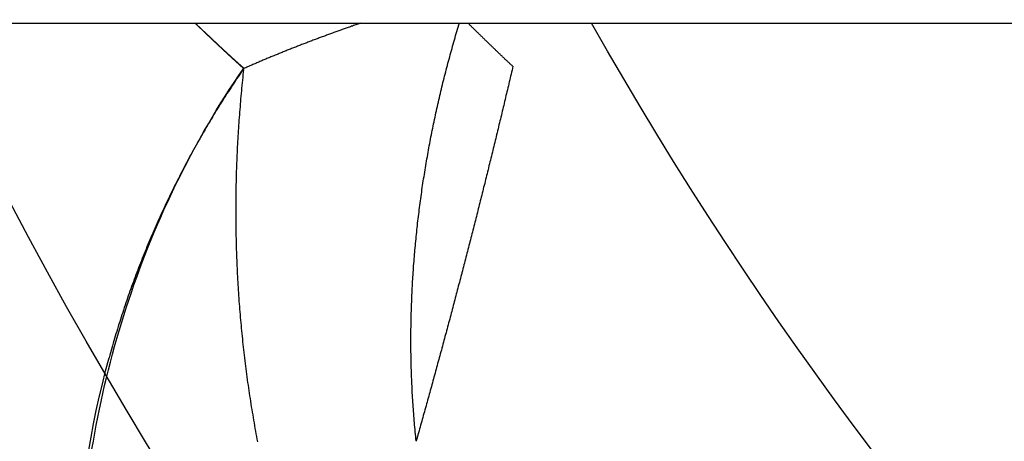
# Model space of a CAD drawing. Extents: x 361 to 1471, y 61 to 1604.
# Drawn here: x 569 to 571, y 290 to 291 of the extents above; entities that cross this region are included whole.
import ezdxf

# ---------------------------------------------------------------- set-up
doc = ezdxf.new("R2010")
doc.units = 0
doc.header["$LTSCALE"] = 4
doc.linetypes.add('HIDDEN', pattern=[9.525, 6.35, -3.175])
for name, color, linetype in [('AM_0', 7, 'CONTINUOUS'), ('AM_5', 3, 'CONTINUOUS'), ('OBRYS', 7, 'CONTINUOUS'), ('SKRYTÁ__ISO_', 2, 'HIDDEN'), ('VIDITELNÁ__ISO_', 7, 'CONTINUOUS')]:
    doc.layers.add(name, color=color, linetype=linetype)
doc.styles.get("Standard").update_dxf_attribs({"font": 'simplex.shx', "width": 0.75})
doc.dimstyles.get("Standard").update_dxf_attribs({"dimtxt": 0.18, "dimasz": 0.18, "dimexe": 0.18, "dimexo": 0.0625, "dimgap": 0.09, "dimtad": 0, "dimtih": 1, "dimtoh": 1, "dimzin": 0, "dimcen": 0.09, "dimazin": 3, "dimtfac": 1, "dimtofl": 0, "dimtmove": 0, "dimatfit": 3})

# ---------------------------------------------------------------- blocks, each defined once
blk = doc.blocks.new('ASDD')
at = {"layer": 'OBRYS'}
for radius, start, end in [(7.8, 22.22255, 157.77745), (7.65, 22.68229, 157.31771), (6.9375, 25.16492, 154.83508), (6, 29.45019, 150.54981)]:
    blk.add_arc((659.902, 759.8146, -1099.0447), radius, start, end, dxfattribs=at)
at = {"layer": 'SKRYTÁ__ISO_'}
for points in [[(653.8921, 763.4341, -1099.0447), (653.8943, 763.4216, -1099.0447), (653.8965, 763.4091, -1099.0447), (653.8988, 763.3966, -1099.0447), (653.9013, 763.3841, -1099.0447), (653.9038, 763.3717, -1099.0447), (653.9064, 763.3592, -1099.0447), (653.9092, 763.3468, -1099.0447), (653.912, 763.3344, -1099.0447), (653.915, 763.322, -1099.0447), (653.918, 763.3097, -1099.0447), (653.9212, 763.2974, -1099.0447), (653.9244, 763.2851, -1099.0447), (653.9278, 763.2729, -1099.0447), (653.9312, 763.2606, -1099.0447), (653.9348, 763.2484, -1099.0447), (653.9384, 763.2363, -1099.0447), (653.9422, 763.2241, -1099.0447), (653.946, 763.212, -1099.0447), (653.95, 763.2, -1099.0447), (653.9541, 763.1879, -1099.0447), (653.9582, 763.1759, -1099.0447), (653.9625, 763.164, -1099.0447), (653.9668, 763.1521, -1099.0447), (653.9713, 763.1402, -1099.0447), (653.9759, 763.1283, -1099.0447), (653.9805, 763.1165, -1099.0447), (653.9853, 763.1048, -1099.0447), (653.9901, 763.093, -1099.0447), (653.9951, 763.0814, -1099.0447), (654.0002, 763.0697, -1099.0447), (654.0053, 763.0581, -1099.0447), (654.0106, 763.0466, -1099.0447), (654.016, 763.0351, -1099.0447), (654.0214, 763.0236, -1099.0447), (654.027, 763.0122, -1099.0447), (654.0327, 763.0009, -1099.0447), (654.0384, 762.9895, -1099.0447), (654.0443, 762.9783, -1099.0447), (654.0502, 762.9671, -1099.0447), (654.0563, 762.9559, -1099.0447), (654.0625, 762.9448, -1099.0447), (654.0687, 762.9338, -1099.0447), (654.0751, 762.9228, -1099.0447), (654.0816, 762.9118, -1099.0447), (654.0881, 762.901, -1099.0447), (654.0948, 762.8901, -1099.0447), (654.1015, 762.8794, -1099.0447), (654.1084, 762.8687, -1099.0447), (654.1154, 762.858, -1099.0447), (654.1224, 762.8474, -1099.0447), (654.1296, 762.8369, -1099.0447)], [(654.1304, 762.8375, -1099.0447), (654.13, 762.8417, -1099.0447), (654.1295, 762.8459, -1099.0447), (654.1291, 762.85, -1099.0447), (654.1286, 762.8542, -1099.0447), (654.1282, 762.8584, -1099.0447), (654.1278, 762.8626, -1099.0447), (654.1274, 762.8668, -1099.0447), (654.127, 762.871, -1099.0447), (654.1266, 762.8752, -1099.0447), (654.1262, 762.8794, -1099.0447), (654.1258, 762.8835, -1099.0447), (654.1255, 762.8877, -1099.0447), (654.1251, 762.8919, -1099.0447), (654.1248, 762.8961, -1099.0447), (654.1244, 762.9003, -1099.0447), (654.1241, 762.9045, -1099.0447), (654.1238, 762.9087, -1099.0447), (654.1235, 762.913, -1099.0447), (654.1232, 762.9172, -1099.0447), (654.1229, 762.9214, -1099.0447), (654.1226, 762.9256, -1099.0447), (654.1223, 762.9298, -1099.0447), (654.122, 762.934, -1099.0447), (654.1218, 762.9382, -1099.0447), (654.1215, 762.9424, -1099.0447), (654.1213, 762.9467, -1099.0447), (654.121, 762.9509, -1099.0447), (654.1208, 762.9551, -1099.0447), (654.1206, 762.9593, -1099.0447), (654.1204, 762.9635, -1099.0447), (654.1202, 762.9678, -1099.0447), (654.12, 762.972, -1099.0447), (654.1198, 762.9762, -1099.0447), (654.1196, 762.9805, -1099.0447), (654.1195, 762.9847, -1099.0447), (654.1193, 762.9889, -1099.0447), (654.1192, 762.9931, -1099.0447), (654.119, 762.9974, -1099.0447), (654.1189, 763.0016, -1099.0447), (654.1188, 763.0058, -1099.0447), (654.1187, 763.0101, -1099.0447), (654.1186, 763.0143, -1099.0447), (654.1185, 763.0186, -1099.0447), (654.1184, 763.0228, -1099.0447), (654.1183, 763.027, -1099.0447), (654.1183, 763.0313, -1099.0447), (654.1182, 763.0355, -1099.0447), (654.1182, 763.0398, -1099.0447), (654.1181, 763.044, -1099.0447), (654.1181, 763.0483, -1099.0447), (654.1181, 763.0525, -1099.0447), (654.1181, 763.0568, -1099.0447), (654.1181, 763.061, -1099.0447), (654.1181, 763.0653, -1099.0447), (654.1181, 763.0695, -1099.0447), (654.1181, 763.0738, -1099.0447), (654.1182, 763.078, -1099.0447), (654.1182, 763.0823, -1099.0447), (654.1183, 763.0865, -1099.0447), (654.1183, 763.0908, -1099.0447), (654.1184, 763.095, -1099.0447), (654.1185, 763.0993, -1099.0447), (654.1186, 763.1035, -1099.0447), (654.1187, 763.1078, -1099.0447), (654.1188, 763.112, -1099.0447), (654.1189, 763.1163, -1099.0447), (654.119, 763.1205, -1099.0447), (654.1192, 763.1248, -1099.0447), (654.1193, 763.1291, -1099.0447), (654.1195, 763.1333, -1099.0447), (654.1196, 763.1376, -1099.0447), (654.1198, 763.1418, -1099.0447), (654.12, 763.1461, -1099.0447), (654.1202, 763.1504, -1099.0447), (654.1204, 763.1546, -1099.0447), (654.1206, 763.1589, -1099.0447), (654.1208, 763.1631, -1099.0447), (654.1211, 763.1674, -1099.0447), (654.1213, 763.1717, -1099.0447), (654.1215, 763.1759, -1099.0447), (654.1218, 763.1802, -1099.0447), (654.1221, 763.1845, -1099.0447), (654.1223, 763.1887, -1099.0447), (654.1226, 763.193, -1099.0447), (654.1229, 763.1972, -1099.0447), (654.1232, 763.2015, -1099.0447), (654.1235, 763.2058, -1099.0447), (654.1239, 763.21, -1099.0447), (654.1242, 763.2143, -1099.0447), (654.1245, 763.2186, -1099.0447), (654.1249, 763.2228, -1099.0447), (654.1253, 763.2271, -1099.0447), (654.1256, 763.2314, -1099.0447), (654.126, 763.2356, -1099.0447), (654.1264, 763.2399, -1099.0447), (654.1268, 763.2441, -1099.0447), (654.1272, 763.2484, -1099.0447), (654.1276, 763.2527, -1099.0447), (654.1281, 763.2569, -1099.0447), (654.1285, 763.2612, -1099.0447), (654.1289, 763.2655, -1099.0447), (654.1294, 763.2697, -1099.0447), (654.1299, 763.274, -1099.0447), (654.1303, 763.2782, -1099.0447), (654.1308, 763.2825, -1099.0447), (654.1313, 763.2868, -1099.0447), (654.1318, 763.291, -1099.0447), (654.1323, 763.2953, -1099.0447), (654.1329, 763.2995, -1099.0447), (654.1334, 763.3038, -1099.0447), (654.1339, 763.3081, -1099.0447), (654.1345, 763.3123, -1099.0447), (654.1351, 763.3166, -1099.0447), (654.1356, 763.3208, -1099.0447), (654.1362, 763.3251, -1099.0447), (654.1368, 763.3293, -1099.0447), (654.1374, 763.3336, -1099.0447), (654.138, 763.3378, -1099.0447), (654.1386, 763.3421, -1099.0447), (654.1393, 763.3464, -1099.0447), (654.1399, 763.3506, -1099.0447), (654.1406, 763.3549, -1099.0447), (654.1412, 763.3591, -1099.0447), (654.1419, 763.3634, -1099.0447), (654.1426, 763.3677, -1099.0447), (654.1432, 763.3719, -1099.0447), (654.1439, 763.3762, -1099.0447), (654.1447, 763.3804, -1099.0447), (654.1454, 763.3846, -1099.0447), (654.1461, 763.3889, -1099.0447), (654.1468, 763.3931, -1099.0447), (654.1476, 763.3974, -1099.0447), (654.1483, 763.4016, -1099.0447), (654.1491, 763.4059, -1099.0447), (654.1499, 763.4101, -1099.0447), (654.1507, 763.4143, -1099.0447), (654.1515, 763.4186, -1099.0447), (654.1523, 763.4228, -1099.0447)], [(654.4015, 763.4219, -1099.0447), (654.4015, 763.4219, -1099.0447), (654.4015, 763.4219, -1099.0447), (654.4015, 763.4219, -1099.0447), (654.4015, 763.4219, -1099.0447), (654.4015, 763.4219, -1099.0447), (654.4015, 763.4219, -1099.0447), (654.4015, 763.4219, -1099.0447), (654.4015, 763.4219, -1099.0447), (654.4015, 763.4219, -1099.0447), (654.4015, 763.4219, -1099.0447), (654.4015, 763.4219, -1099.0447), (654.4015, 763.4219, -1099.0447), (654.4015, 763.4219, -1099.0447), (654.4015, 763.4219, -1099.0447), (654.4015, 763.4219, -1099.0447), (654.4015, 763.4219, -1099.0447), (654.4015, 763.4219, -1099.0447), (654.4015, 763.4219, -1099.0447), (654.4015, 763.4219, -1099.0447), (654.4015, 763.4219, -1099.0447), (654.4015, 763.4219, -1099.0447), (654.4015, 763.4219, -1099.0447), (654.4015, 763.4219, -1099.0447), (654.4015, 763.4219, -1099.0447), (654.4015, 763.4219, -1099.0447), (654.4015, 763.4219, -1099.0447), (654.4015, 763.4219, -1099.0447), (654.4015, 763.4219, -1099.0447), (654.4015, 763.4219, -1099.0447), (654.4015, 763.4219, -1099.0447), (654.4015, 763.4219, -1099.0447), (654.4015, 763.4219, -1099.0447), (654.4015, 763.4219, -1099.0447), (654.4015, 763.4219, -1099.0447), (654.4015, 763.4219, -1099.0447), (654.4015, 763.4219, -1099.0447), (654.4015, 763.4219, -1099.0447), (654.4015, 763.4219, -1099.0447), (654.4015, 763.4219, -1099.0447), (654.4015, 763.4219, -1099.0447), (654.4015, 763.4219, -1099.0447), (654.4015, 763.4219, -1099.0447), (654.4015, 763.4219, -1099.0447), (654.4015, 763.4219, -1099.0447), (654.4015, 763.4219, -1099.0447), (654.4015, 763.4219, -1099.0447), (654.4015, 763.4219, -1099.0447), (654.4015, 763.4219, -1099.0447), (654.4015, 763.4219, -1099.0447), (654.4015, 763.4219, -1099.0447), (654.4015, 763.4219, -1099.0447), (654.4015, 763.4219, -1099.0447), (654.4015, 763.4219, -1099.0447), (654.4015, 763.4219, -1099.0447), (654.4015, 763.4219, -1099.0447), (654.4015, 763.4219, -1099.0447), (654.4015, 763.4219, -1099.0447), (654.4015, 763.4219, -1099.0447), (654.4015, 763.4219, -1099.0447), (654.4015, 763.4219, -1099.0447), (654.4015, 763.4219, -1099.0447), (654.4015, 763.4219, -1099.0447), (654.4015, 763.4219, -1099.0447), (654.4015, 763.4219, -1099.0447), (654.4015, 763.4219, -1099.0447), (654.4015, 763.4219, -1099.0447), (654.4015, 763.4219, -1099.0447), (654.4015, 763.4219, -1099.0447), (654.4015, 763.4219, -1099.0447), (654.4015, 763.4219, -1099.0447), (654.4015, 763.4219, -1099.0447), (654.4015, 763.4219, -1099.0447), (654.4015, 763.4219, -1099.0447), (654.4015, 763.4219, -1099.0447), (654.4015, 763.4219, -1099.0447), (654.4015, 763.4219, -1099.0447), (654.4015, 763.4219, -1099.0447), (654.4015, 763.4219, -1099.0447), (654.4015, 763.4219, -1099.0447), (654.4015, 763.4219, -1099.0447), (654.4015, 763.4219, -1099.0447), (654.4015, 763.4219, -1099.0447), (654.4015, 763.4219, -1099.0447), (654.4015, 763.4219, -1099.0447), (654.4015, 763.4219, -1099.0447), (654.4015, 763.4219, -1099.0447), (654.4016, 763.4219, -1099.0447), (654.4016, 763.4219, -1099.0447), (654.4016, 763.4219, -1099.0447), (654.4016, 763.4219, -1099.0447), (654.4016, 763.4219, -1099.0447), (654.4016, 763.4219, -1099.0447), (654.4016, 763.4219, -1099.0447), (654.4016, 763.4219, -1099.0447), (654.4016, 763.4219, -1099.0447), (654.4016, 763.4219, -1099.0447), (654.4016, 763.4219, -1099.0447), (654.4016, 763.4219, -1099.0447), (654.4016, 763.4219, -1099.0447), (654.4016, 763.4219, -1099.0447), (654.4016, 763.4219, -1099.0447), (654.4016, 763.4219, -1099.0447), (654.4016, 763.4219, -1099.0447), (654.4016, 763.4219, -1099.0447), (654.4016, 763.4219, -1099.0447), (654.4016, 763.4219, -1099.0447), (654.4016, 763.4218, -1099.0447), (654.4016, 763.4218, -1099.0447), (654.4016, 763.4218, -1099.0447), (654.4016, 763.4218, -1099.0447), (654.4016, 763.4218, -1099.0447), (654.4016, 763.4218, -1099.0447), (654.4016, 763.4218, -1099.0447), (654.4016, 763.4218, -1099.0447), (654.4016, 763.4218, -1099.0447), (654.4016, 763.4218, -1099.0447), (654.4016, 763.4218, -1099.0447), (654.4016, 763.4218, -1099.0447), (654.4016, 763.4218, -1099.0447), (654.4016, 763.4218, -1099.0447), (654.4016, 763.4218, -1099.0447), (654.4016, 763.4218, -1099.0447), (654.4016, 763.4218, -1099.0447), (654.4016, 763.4218, -1099.0447), (654.4016, 763.4218, -1099.0447), (654.4016, 763.4218, -1099.0447), (654.4016, 763.4218, -1099.0447)], [(654.0541, 762.7646, -1099.0447), (654.0647, 762.7746, -1099.0447), (654.0778, 762.7869, -1099.0447), (654.091, 762.7991, -1099.0447), (654.1042, 762.8112, -1099.0447), (654.1174, 762.8233, -1099.0447), (654.1308, 762.8354, -1099.0447)]]:
    blk.add_polyline3d(points, dxfattribs=at)
at = {"layer": 'VIDITELNÁ__ISO_'}
for points in [[(654.4017, 763.4214, -1099.0447), (654.4013, 763.4178, -1099.0447), (654.4009, 763.4142, -1099.0447), (654.4006, 763.4107, -1099.0447), (654.4002, 763.4071, -1099.0447), (654.3999, 763.4035, -1099.0447), (654.3995, 763.3999, -1099.0447), (654.3992, 763.3963, -1099.0447), (654.3989, 763.3927, -1099.0447), (654.3986, 763.3891, -1099.0447), (654.3983, 763.3855, -1099.0447), (654.398, 763.3819, -1099.0447), (654.3978, 763.3783, -1099.0447), (654.3975, 763.3748, -1099.0447), (654.3972, 763.3712, -1099.0447), (654.397, 763.3676, -1099.0447), (654.3967, 763.364, -1099.0447), (654.3965, 763.3604, -1099.0447), (654.3963, 763.3568, -1099.0447), (654.3961, 763.3532, -1099.0447), (654.3958, 763.3496, -1099.0447), (654.3956, 763.346, -1099.0447), (654.3955, 763.3424, -1099.0447), (654.3953, 763.3388, -1099.0447), (654.3951, 763.3352, -1099.0447), (654.3949, 763.3316, -1099.0447), (654.3948, 763.328, -1099.0447), (654.3946, 763.3245, -1099.0447), (654.3945, 763.3209, -1099.0447), (654.3944, 763.3173, -1099.0447), (654.3942, 763.3137, -1099.0447), (654.3941, 763.3101, -1099.0447), (654.394, 763.3065, -1099.0447), (654.3939, 763.3029, -1099.0447), (654.3938, 763.2994, -1099.0447), (654.3938, 763.2958, -1099.0447), (654.3937, 763.2922, -1099.0447), (654.3936, 763.2886, -1099.0447), (654.3936, 763.285, -1099.0447), (654.3935, 763.2814, -1099.0447), (654.3935, 763.2779, -1099.0447), (654.3935, 763.2743, -1099.0447), (654.3934, 763.2707, -1099.0447), (654.3934, 763.2671, -1099.0447), (654.3934, 763.2635, -1099.0447), (654.3934, 763.26, -1099.0447), (654.3934, 763.2564, -1099.0447), (654.3935, 763.2528, -1099.0447), (654.3935, 763.2492, -1099.0447), (654.3935, 763.2457, -1099.0447), (654.3936, 763.2421, -1099.0447), (654.3936, 763.2385, -1099.0447), (654.3937, 763.2349, -1099.0447), (654.3937, 763.2314, -1099.0447), (654.3938, 763.2278, -1099.0447), (654.3939, 763.2242, -1099.0447), (654.394, 763.2207, -1099.0447), (654.3941, 763.2171, -1099.0447), (654.3942, 763.2135, -1099.0447), (654.3943, 763.21, -1099.0447), (654.3944, 763.2064, -1099.0447), (654.3946, 763.2029, -1099.0447), (654.3947, 763.1993, -1099.0447), (654.3949, 763.1957, -1099.0447), (654.395, 763.1922, -1099.0447), (654.3952, 763.1886, -1099.0447), (654.3954, 763.1851, -1099.0447), (654.3955, 763.1815, -1099.0447), (654.3957, 763.178, -1099.0447), (654.3959, 763.1744, -1099.0447), (654.3961, 763.1709, -1099.0447), (654.3963, 763.1673, -1099.0447), (654.3965, 763.1638, -1099.0447), (654.3968, 763.1602, -1099.0447), (654.397, 763.1567, -1099.0447), (654.3972, 763.1531, -1099.0447), (654.3975, 763.1496, -1099.0447), (654.3977, 763.1461, -1099.0447), (654.398, 763.1425, -1099.0447), (654.3983, 763.139, -1099.0447), (654.3986, 763.1354, -1099.0447), (654.3988, 763.1319, -1099.0447), (654.3991, 763.1284, -1099.0447), (654.3994, 763.1249, -1099.0447), (654.3997, 763.1213, -1099.0447), (654.4001, 763.1178, -1099.0447), (654.4004, 763.1143, -1099.0447), (654.4007, 763.1108, -1099.0447), (654.401, 763.1072, -1099.0447), (654.4014, 763.1037, -1099.0447), (654.4017, 763.1002, -1099.0447), (654.4021, 763.0967, -1099.0447), (654.4025, 763.0932, -1099.0447), (654.4028, 763.0897, -1099.0447), (654.4032, 763.0862, -1099.0447), (654.4036, 763.0827, -1099.0447), (654.404, 763.0791, -1099.0447), (654.4044, 763.0756, -1099.0447), (654.4048, 763.0721, -1099.0447), (654.4052, 763.0686, -1099.0447), (654.4057, 763.0651, -1099.0447), (654.4061, 763.0616, -1099.0447), (654.4065, 763.0581, -1099.0447), (654.407, 763.0546, -1099.0447), (654.4074, 763.0511, -1099.0447), (654.4079, 763.0477, -1099.0447), (654.4084, 763.0442, -1099.0447), (654.4088, 763.0407, -1099.0447), (654.4093, 763.0372, -1099.0447), (654.4098, 763.0337, -1099.0447), (654.4103, 763.0302, -1099.0447), (654.4108, 763.0267, -1099.0447), (654.4113, 763.0232, -1099.0447), (654.4118, 763.0198, -1099.0447), (654.4123, 763.0163, -1099.0447), (654.4129, 763.0128, -1099.0447), (654.4134, 763.0093, -1099.0447), (654.414, 763.0058, -1099.0447), (654.4145, 763.0024, -1099.0447), (654.4151, 762.9989, -1099.0447), (654.4156, 762.9954, -1099.0447), (654.4162, 762.992, -1099.0447), (654.4168, 762.9885, -1099.0447), (654.4174, 762.985, -1099.0447), (654.418, 762.9816, -1099.0447), (654.4186, 762.9781, -1099.0447), (654.4192, 762.9747, -1099.0447), (654.4198, 762.9712, -1099.0447), (654.4204, 762.9677, -1099.0447), (654.421, 762.9643, -1099.0447), (654.4217, 762.9608, -1099.0447), (654.4223, 762.9574, -1099.0447), (654.423, 762.9539, -1099.0447), (654.4236, 762.9505, -1099.0447), (654.4243, 762.947, -1099.0447), (654.4249, 762.9436, -1099.0447), (654.4256, 762.9402, -1099.0447), (654.4263, 762.9367, -1099.0447), (654.427, 762.9333, -1099.0447), (654.4277, 762.9299, -1099.0447), (654.4284, 762.9264, -1099.0447), (654.4291, 762.923, -1099.0447), (654.4298, 762.9196, -1099.0447), (654.4305, 762.9161, -1099.0447), (654.4313, 762.9127, -1099.0447), (654.432, 762.9093, -1099.0447), (654.4327, 762.9059, -1099.0447), (654.4335, 762.9025, -1099.0447), (654.4342, 762.899, -1099.0447), (654.435, 762.8956, -1099.0447), (654.4358, 762.8922, -1099.0447), (654.4365, 762.8888, -1099.0447), (654.4373, 762.8854, -1099.0447), (654.4381, 762.882, -1099.0447), (654.4389, 762.8786, -1099.0447), (654.4397, 762.8752, -1099.0447), (654.4405, 762.8718, -1099.0447), (654.4413, 762.8684, -1099.0447), (654.4421, 762.865, -1099.0447), (654.443, 762.8616, -1099.0447), (654.4438, 762.8582, -1099.0447), (654.4446, 762.8548, -1099.0447), (654.4455, 762.8514, -1099.0447), (654.4463, 762.8481, -1099.0447), (654.4472, 762.8447, -1099.0447), (654.4481, 762.8413, -1099.0447), (654.4489, 762.8379, -1099.0447), (654.4498, 762.8346, -1099.0447), (654.4507, 762.8312, -1099.0447), (654.4516, 762.8278, -1099.0447), (654.4525, 762.8245, -1099.0447), (654.4534, 762.8211, -1099.0447), (654.4543, 762.8177, -1099.0447), (654.4552, 762.8144, -1099.0447), (654.4561, 762.811, -1099.0447), (654.457, 762.8077, -1099.0447), (654.458, 762.8043, -1099.0447), (654.4589, 762.801, -1099.0447), (654.4599, 762.7976, -1099.0447), (654.4608, 762.7943, -1099.0447), (654.4618, 762.7909, -1099.0447), (654.4627, 762.7876, -1099.0447), (654.4637, 762.7843, -1099.0447), (654.4647, 762.7809, -1099.0447), (654.4657, 762.7776, -1099.0447), (654.4667, 762.7743, -1099.0447), (654.4676, 762.771, -1099.0447), (654.4686, 762.7676, -1099.0447), (654.4696, 762.7646, -1099.0447)], [(654.4036, 763.4146, -1099.0447), (654.4035, 763.4147, -1099.0447), (654.4035, 763.4147, -1099.0447), (654.4035, 763.4148, -1099.0447), (654.4035, 763.4149, -1099.0447), (654.4035, 763.4149, -1099.0447), (654.4035, 763.415, -1099.0447), (654.4035, 763.415, -1099.0447), (654.4034, 763.4151, -1099.0447), (654.4034, 763.4151, -1099.0447), (654.4034, 763.4152, -1099.0447), (654.4034, 763.4153, -1099.0447), (654.4034, 763.4153, -1099.0447), (654.4034, 763.4154, -1099.0447), (654.4033, 763.4154, -1099.0447), (654.4033, 763.4155, -1099.0447), (654.4033, 763.4155, -1099.0447), (654.4033, 763.4156, -1099.0447), (654.4033, 763.4157, -1099.0447), (654.4033, 763.4157, -1099.0447), (654.4032, 763.4158, -1099.0447), (654.4032, 763.4158, -1099.0447), (654.4032, 763.4159, -1099.0447), (654.4032, 763.4159, -1099.0447), (654.4032, 763.416, -1099.0447), (654.4032, 763.416, -1099.0447), (654.4031, 763.4161, -1099.0447), (654.4031, 763.4162, -1099.0447), (654.4031, 763.4162, -1099.0447), (654.4031, 763.4163, -1099.0447), (654.4031, 763.4163, -1099.0447), (654.4031, 763.4164, -1099.0447), (654.4031, 763.4164, -1099.0447), (654.403, 763.4165, -1099.0447), (654.403, 763.4166, -1099.0447), (654.403, 763.4166, -1099.0447), (654.403, 763.4167, -1099.0447), (654.403, 763.4167, -1099.0447), (654.403, 763.4168, -1099.0447), (654.4029, 763.4168, -1099.0447), (654.4029, 763.4169, -1099.0447), (654.4029, 763.417, -1099.0447), (654.4029, 763.417, -1099.0447), (654.4029, 763.4171, -1099.0447), (654.4029, 763.4171, -1099.0447), (654.4028, 763.4172, -1099.0447), (654.4028, 763.4172, -1099.0447), (654.4028, 763.4173, -1099.0447), (654.4028, 763.4174, -1099.0447), (654.4028, 763.4174, -1099.0447), (654.4028, 763.4175, -1099.0447), (654.4028, 763.4175, -1099.0447), (654.4027, 763.4176, -1099.0447), (654.4027, 763.4176, -1099.0447), (654.4027, 763.4177, -1099.0447), (654.4027, 763.4177, -1099.0447), (654.4027, 763.4178, -1099.0447), (654.4027, 763.4179, -1099.0447), (654.4026, 763.4179, -1099.0447), (654.4026, 763.418, -1099.0447), (654.4026, 763.418, -1099.0447), (654.4026, 763.4181, -1099.0447), (654.4026, 763.4181, -1099.0447), (654.4026, 763.4182, -1099.0447), (654.4025, 763.4183, -1099.0447), (654.4025, 763.4183, -1099.0447), (654.4025, 763.4184, -1099.0447), (654.4025, 763.4184, -1099.0447), (654.4025, 763.4185, -1099.0447), (654.4025, 763.4185, -1099.0447), (654.4025, 763.4186, -1099.0447), (654.4024, 763.4187, -1099.0447), (654.4024, 763.4187, -1099.0447), (654.4024, 763.4188, -1099.0447), (654.4024, 763.4188, -1099.0447), (654.4024, 763.4189, -1099.0447), (654.4024, 763.4189, -1099.0447), (654.4023, 763.419, -1099.0447), (654.4023, 763.4191, -1099.0447), (654.4023, 763.4191, -1099.0447), (654.4023, 763.4192, -1099.0447), (654.4023, 763.4192, -1099.0447), (654.4023, 763.4193, -1099.0447), (654.4022, 763.4193, -1099.0447), (654.4022, 763.4194, -1099.0447), (654.4022, 763.4194, -1099.0447), (654.4022, 763.4195, -1099.0447), (654.4022, 763.4196, -1099.0447), (654.4022, 763.4196, -1099.0447), (654.4022, 763.4197, -1099.0447), (654.4021, 763.4197, -1099.0447), (654.4021, 763.4198, -1099.0447), (654.4021, 763.4198, -1099.0447), (654.4021, 763.4199, -1099.0447), (654.4021, 763.42, -1099.0447), (654.4021, 763.42, -1099.0447), (654.402, 763.4201, -1099.0447), (654.402, 763.4201, -1099.0447), (654.402, 763.4202, -1099.0447), (654.402, 763.4202, -1099.0447), (654.402, 763.4203, -1099.0447), (654.402, 763.4204, -1099.0447), (654.4019, 763.4204, -1099.0447), (654.4019, 763.4205, -1099.0447), (654.4019, 763.4205, -1099.0447), (654.4019, 763.4206, -1099.0447), (654.4019, 763.4206, -1099.0447), (654.4019, 763.4207, -1099.0447), (654.4019, 763.4208, -1099.0447), (654.4018, 763.4208, -1099.0447), (654.4018, 763.4209, -1099.0447), (654.4018, 763.4209, -1099.0447), (654.4018, 763.421, -1099.0447), (654.4018, 763.421, -1099.0447), (654.4018, 763.4211, -1099.0447), (654.4017, 763.4212, -1099.0447), (654.4017, 763.4212, -1099.0447), (654.4017, 763.4213, -1099.0447), (654.4017, 763.4213, -1099.0447), (654.4017, 763.4214, -1099.0447), (654.4017, 763.4214, -1099.0447), (654.4017, 763.4215, -1099.0447), (654.4016, 763.4215, -1099.0447), (654.4016, 763.4216, -1099.0447), (654.4016, 763.4217, -1099.0447), (654.4016, 763.4217, -1099.0447), (654.4016, 763.4218, -1099.0447), (654.4016, 763.4218, -1099.0447)], [(654.5537, 762.8325, -1099.0447), (654.553, 762.8355, -1099.0447), (654.5523, 762.8386, -1099.0447), (654.5516, 762.8417, -1099.0447), (654.5508, 762.8448, -1099.0447), (654.5501, 762.8478, -1099.0447), (654.5494, 762.8509, -1099.0447), (654.5487, 762.854, -1099.0447), (654.5479, 762.8571, -1099.0447), (654.5472, 762.8602, -1099.0447), (654.5465, 762.8632, -1099.0447), (654.5458, 762.8663, -1099.0447), (654.545, 762.8694, -1099.0447), (654.5443, 762.8725, -1099.0447), (654.5436, 762.8755, -1099.0447), (654.5428, 762.8786, -1099.0447), (654.5421, 762.8817, -1099.0447), (654.5414, 762.8847, -1099.0447), (654.5406, 762.8878, -1099.0447), (654.5399, 762.8909, -1099.0447), (654.5392, 762.894, -1099.0447), (654.5384, 762.897, -1099.0447), (654.5377, 762.9001, -1099.0447), (654.537, 762.9032, -1099.0447), (654.5362, 762.9062, -1099.0447), (654.5355, 762.9093, -1099.0447), (654.5348, 762.9124, -1099.0447), (654.534, 762.9155, -1099.0447), (654.5333, 762.9185, -1099.0447), (654.5325, 762.9216, -1099.0447), (654.5318, 762.9247, -1099.0447), (654.5311, 762.9277, -1099.0447), (654.5303, 762.9308, -1099.0447), (654.5296, 762.9339, -1099.0447), (654.5288, 762.9369, -1099.0447), (654.5281, 762.94, -1099.0447), (654.5273, 762.9431, -1099.0447), (654.5266, 762.9461, -1099.0447), (654.5259, 762.9492, -1099.0447), (654.5251, 762.9523, -1099.0447), (654.5244, 762.9553, -1099.0447), (654.5236, 762.9584, -1099.0447), (654.5229, 762.9615, -1099.0447), (654.5221, 762.9645, -1099.0447), (654.5214, 762.9676, -1099.0447), (654.5206, 762.9707, -1099.0447), (654.5199, 762.9737, -1099.0447), (654.5191, 762.9768, -1099.0447), (654.5184, 762.9799, -1099.0447), (654.5176, 762.9829, -1099.0447), (654.5168, 762.986, -1099.0447), (654.5161, 762.989, -1099.0447), (654.5153, 762.9921, -1099.0447), (654.5146, 762.9952, -1099.0447), (654.5138, 762.9982, -1099.0447), (654.5131, 763.0013, -1099.0447), (654.5123, 763.0044, -1099.0447), (654.5115, 763.0074, -1099.0447), (654.5108, 763.0105, -1099.0447), (654.51, 763.0135, -1099.0447), (654.5093, 763.0166, -1099.0447), (654.5085, 763.0197, -1099.0447), (654.5077, 763.0227, -1099.0447), (654.507, 763.0258, -1099.0447), (654.5062, 763.0288, -1099.0447), (654.5054, 763.0319, -1099.0447), (654.5047, 763.0349, -1099.0447), (654.5039, 763.038, -1099.0447), (654.5031, 763.0411, -1099.0447), (654.5024, 763.0441, -1099.0447), (654.5016, 763.0472, -1099.0447), (654.5008, 763.0502, -1099.0447), (654.5001, 763.0533, -1099.0447), (654.4993, 763.0563, -1099.0447), (654.4985, 763.0594, -1099.0447), (654.4978, 763.0624, -1099.0447), (654.497, 763.0655, -1099.0447), (654.4962, 763.0685, -1099.0447), (654.4954, 763.0716, -1099.0447), (654.4947, 763.0747, -1099.0447), (654.4939, 763.0777, -1099.0447), (654.4931, 763.0808, -1099.0447), (654.4923, 763.0838, -1099.0447), (654.4916, 763.0869, -1099.0447), (654.4908, 763.0899, -1099.0447), (654.49, 763.093, -1099.0447), (654.4892, 763.096, -1099.0447), (654.4884, 763.0991, -1099.0447), (654.4877, 763.1021, -1099.0447), (654.4869, 763.1052, -1099.0447), (654.4861, 763.1082, -1099.0447), (654.4853, 763.1113, -1099.0447), (654.4845, 763.1143, -1099.0447), (654.4838, 763.1174, -1099.0447), (654.483, 763.1204, -1099.0447), (654.4822, 763.1235, -1099.0447), (654.4814, 763.1265, -1099.0447), (654.4806, 763.1296, -1099.0447), (654.4798, 763.1326, -1099.0447), (654.479, 763.1356, -1099.0447), (654.4782, 763.1387, -1099.0447), (654.4775, 763.1417, -1099.0447), (654.4767, 763.1448, -1099.0447), (654.4759, 763.1478, -1099.0447), (654.4751, 763.1509, -1099.0447), (654.4743, 763.1539, -1099.0447), (654.4735, 763.157, -1099.0447), (654.4727, 763.16, -1099.0447), (654.4719, 763.163, -1099.0447), (654.4711, 763.1661, -1099.0447), (654.4703, 763.1691, -1099.0447), (654.4695, 763.1722, -1099.0447), (654.4687, 763.1752, -1099.0447), (654.4679, 763.1783, -1099.0447), (654.4671, 763.1813, -1099.0447), (654.4663, 763.1843, -1099.0447), (654.4655, 763.1874, -1099.0447), (654.4647, 763.1904, -1099.0447), (654.4639, 763.1935, -1099.0447), (654.4631, 763.1965, -1099.0447), (654.4623, 763.1995, -1099.0447), (654.4615, 763.2026, -1099.0447), (654.4607, 763.2056, -1099.0447), (654.4599, 763.2087, -1099.0447), (654.4591, 763.2117, -1099.0447), (654.4583, 763.2147, -1099.0447), (654.4575, 763.2178, -1099.0447), (654.4567, 763.2208, -1099.0447), (654.4559, 763.2239, -1099.0447), (654.4551, 763.2269, -1099.0447), (654.4543, 763.2299, -1099.0447), (654.4534, 763.233, -1099.0447), (654.4526, 763.236, -1099.0447), (654.4518, 763.239, -1099.0447), (654.451, 763.2421, -1099.0447), (654.4502, 763.2451, -1099.0447), (654.4494, 763.2481, -1099.0447), (654.4486, 763.2512, -1099.0447), (654.4477, 763.2542, -1099.0447), (654.4469, 763.2572, -1099.0447), (654.4461, 763.2603, -1099.0447), (654.4453, 763.2633, -1099.0447), (654.4445, 763.2663, -1099.0447), (654.4437, 763.2694, -1099.0447), (654.4428, 763.2724, -1099.0447), (654.442, 763.2754, -1099.0447), (654.4412, 763.2785, -1099.0447), (654.4404, 763.2815, -1099.0447), (654.4396, 763.2845, -1099.0447), (654.4387, 763.2876, -1099.0447), (654.4379, 763.2906, -1099.0447), (654.4371, 763.2936, -1099.0447), (654.4363, 763.2967, -1099.0447), (654.4354, 763.2997, -1099.0447), (654.4346, 763.3027, -1099.0447), (654.4338, 763.3058, -1099.0447), (654.433, 763.3088, -1099.0447), (654.4321, 763.3118, -1099.0447), (654.4313, 763.3148, -1099.0447), (654.4305, 763.3179, -1099.0447), (654.4296, 763.3209, -1099.0447), (654.4288, 763.3239, -1099.0447), (654.428, 763.3269, -1099.0447), (654.4271, 763.33, -1099.0447), (654.4263, 763.333, -1099.0447), (654.4255, 763.336, -1099.0447), (654.4246, 763.3391, -1099.0447), (654.4238, 763.3421, -1099.0447), (654.423, 763.3451, -1099.0447), (654.4221, 763.3481, -1099.0447), (654.4213, 763.3512, -1099.0447), (654.4205, 763.3542, -1099.0447), (654.4196, 763.3572, -1099.0447), (654.4188, 763.3602, -1099.0447), (654.4179, 763.3632, -1099.0447), (654.4171, 763.3663, -1099.0447), (654.4163, 763.3693, -1099.0447), (654.4154, 763.3724, -1099.0447), (654.4146, 763.3754, -1099.0447), (654.4137, 763.3784, -1099.0447), (654.4129, 763.3814, -1099.0447), (654.412, 763.3844, -1099.0447), (654.4112, 763.3875, -1099.0447), (654.4104, 763.3905, -1099.0447), (654.4095, 763.3935, -1099.0447), (654.4087, 763.3965, -1099.0447), (654.4078, 763.3995, -1099.0447), (654.407, 763.4026, -1099.0447), (654.4061, 763.4056, -1099.0447), (654.4053, 763.4086, -1099.0447), (654.4044, 763.4116, -1099.0447), (654.4036, 763.4146, -1099.0447)], [(654.1305, 762.8361, -1099.0447), (654.1283, 762.8393, -1099.0447), (654.1261, 762.8426, -1099.0447), (654.1239, 762.8458, -1099.0447), (654.1217, 762.8491, -1099.0447), (654.1195, 762.8524, -1099.0447), (654.1173, 762.8557, -1099.0447), (654.1151, 762.859, -1099.0447), (654.1129, 762.8623, -1099.0447), (654.1108, 762.8656, -1099.0447), (654.1086, 762.8689, -1099.0447), (654.1065, 762.8722, -1099.0447), (654.1043, 762.8755, -1099.0447), (654.1022, 762.8788, -1099.0447), (654.1001, 762.8821, -1099.0447), (654.098, 762.8855, -1099.0447), (654.0959, 762.8888, -1099.0447), (654.0938, 762.8922, -1099.0447), (654.0917, 762.8955, -1099.0447), (654.0896, 762.8989, -1099.0447), (654.0875, 762.9022, -1099.0447), (654.0855, 762.9056, -1099.0447), (654.0834, 762.909, -1099.0447), (654.0814, 762.9124, -1099.0447), (654.0794, 762.9157, -1099.0447), (654.0773, 762.9191, -1099.0447), (654.0753, 762.9225, -1099.0447), (654.0733, 762.9259, -1099.0447), (654.0713, 762.9293, -1099.0447), (654.0693, 762.9327, -1099.0447), (654.0674, 762.9362, -1099.0447), (654.0654, 762.9396, -1099.0447), (654.0634, 762.943, -1099.0447), (654.0615, 762.9464, -1099.0447), (654.0595, 762.9499, -1099.0447), (654.0576, 762.9533, -1099.0447), (654.0557, 762.9567, -1099.0447), (654.0538, 762.9602, -1099.0447), (654.0518, 762.9636, -1099.0447), (654.0499, 762.9671, -1099.0447), (654.0481, 762.9706, -1099.0447), (654.0462, 762.974, -1099.0447), (654.0443, 762.9775, -1099.0447), (654.0424, 762.981, -1099.0447), (654.0406, 762.9845, -1099.0447), (654.0387, 762.988, -1099.0447), (654.0369, 762.9915, -1099.0447), (654.0351, 762.995, -1099.0447), (654.0333, 762.9985, -1099.0447), (654.0315, 763.002, -1099.0447), (654.0297, 763.0055, -1099.0447), (654.0279, 763.009, -1099.0447), (654.0261, 763.0125, -1099.0447), (654.0243, 763.016, -1099.0447), (654.0226, 763.0196, -1099.0447), (654.0208, 763.0231, -1099.0447), (654.0191, 763.0266, -1099.0447), (654.0173, 763.0302, -1099.0447), (654.0156, 763.0337, -1099.0447), (654.0139, 763.0373, -1099.0447), (654.0122, 763.0408, -1099.0447), (654.0105, 763.0444, -1099.0447), (654.0088, 763.0479, -1099.0447), (654.0071, 763.0515, -1099.0447), (654.0055, 763.0551, -1099.0447), (654.0038, 763.0586, -1099.0447), (654.0022, 763.0622, -1099.0447), (654.0005, 763.0658, -1099.0447), (653.9989, 763.0694, -1099.0447), (653.9973, 763.073, -1099.0447), (653.9957, 763.0766, -1099.0447), (653.9941, 763.0802, -1099.0447), (653.9925, 763.0838, -1099.0447), (653.9909, 763.0874, -1099.0447), (653.9893, 763.091, -1099.0447), (653.9878, 763.0946, -1099.0447), (653.9862, 763.0982, -1099.0447), (653.9847, 763.1018, -1099.0447), (653.9832, 763.1055, -1099.0447), (653.9816, 763.1091, -1099.0447), (653.9801, 763.1127, -1099.0447), (653.9786, 763.1163, -1099.0447), (653.9771, 763.12, -1099.0447), (653.9756, 763.1236, -1099.0447), (653.9742, 763.1273, -1099.0447), (653.9727, 763.1309, -1099.0447), (653.9712, 763.1346, -1099.0447), (653.9698, 763.1382, -1099.0447), (653.9684, 763.1419, -1099.0447), (653.9669, 763.1455, -1099.0447), (653.9655, 763.1492, -1099.0447), (653.9641, 763.1529, -1099.0447), (653.9627, 763.1565, -1099.0447), (653.9613, 763.1602, -1099.0447), (653.96, 763.1639, -1099.0447), (653.9586, 763.1676, -1099.0447), (653.9572, 763.1713, -1099.0447), (653.9559, 763.1749, -1099.0447), (653.9545, 763.1786, -1099.0447), (653.9532, 763.1823, -1099.0447), (653.9519, 763.186, -1099.0447), (653.9506, 763.1897, -1099.0447), (653.9493, 763.1934, -1099.0447), (653.948, 763.1971, -1099.0447), (653.9467, 763.2008, -1099.0447), (653.9455, 763.2045, -1099.0447), (653.9442, 763.2082, -1099.0447), (653.943, 763.2119, -1099.0447), (653.9417, 763.2157, -1099.0447), (653.9405, 763.2194, -1099.0447), (653.9393, 763.2231, -1099.0447), (653.9381, 763.2268, -1099.0447), (653.9369, 763.2305, -1099.0447), (653.9357, 763.2343, -1099.0447), (653.9345, 763.238, -1099.0447), (653.9334, 763.2417, -1099.0447), (653.9322, 763.2455, -1099.0447), (653.931, 763.2492, -1099.0447), (653.9299, 763.253, -1099.0447), (653.9288, 763.2567, -1099.0447), (653.9277, 763.2604, -1099.0447), (653.9266, 763.2642, -1099.0447), (653.9255, 763.2679, -1099.0447), (653.9244, 763.2717, -1099.0447), (653.9233, 763.2754, -1099.0447), (653.9222, 763.2792, -1099.0447), (653.9212, 763.2829, -1099.0447), (653.9201, 763.2867, -1099.0447), (653.9191, 763.2905, -1099.0447)], [(654.1305, 762.8361, -1099.0447), (654.1059, 762.8136, -1099.0447), (654.0815, 762.7909, -1099.0447), (654.0573, 762.768, -1099.0447), (654.0538, 762.7646, -1099.0447)], [(654.3148, 762.7646, -1099.0447), (654.3132, 762.7652, -1099.0447), (654.3115, 762.7658, -1099.0447), (654.3099, 762.7663, -1099.0447), (654.3082, 762.7669, -1099.0447), (654.3066, 762.7675, -1099.0447), (654.3049, 762.768, -1099.0447), (654.3033, 762.7686, -1099.0447), (654.3016, 762.7692, -1099.0447), (654.3, 762.7697, -1099.0447), (654.2983, 762.7703, -1099.0447), (654.2967, 762.7709, -1099.0447), (654.295, 762.7715, -1099.0447), (654.2934, 762.772, -1099.0447), (654.2918, 762.7726, -1099.0447), (654.2901, 762.7732, -1099.0447), (654.2885, 762.7738, -1099.0447), (654.2868, 762.7743, -1099.0447), (654.2852, 762.7749, -1099.0447), (654.2835, 762.7755, -1099.0447), (654.2819, 762.7761, -1099.0447), (654.2803, 762.7767, -1099.0447), (654.2786, 762.7773, -1099.0447), (654.277, 762.7778, -1099.0447), (654.2754, 762.7784, -1099.0447), (654.2737, 762.779, -1099.0447), (654.2721, 762.7796, -1099.0447), (654.2704, 762.7802, -1099.0447), (654.2688, 762.7808, -1099.0447), (654.2672, 762.7814, -1099.0447), (654.2655, 762.782, -1099.0447), (654.2639, 762.7826, -1099.0447), (654.2623, 762.7832, -1099.0447), (654.2607, 762.7838, -1099.0447), (654.259, 762.7844, -1099.0447), (654.2574, 762.785, -1099.0447), (654.2558, 762.7856, -1099.0447), (654.2541, 762.7862, -1099.0447), (654.2525, 762.7868, -1099.0447), (654.2509, 762.7874, -1099.0447), (654.2492, 762.788, -1099.0447), (654.2476, 762.7886, -1099.0447), (654.246, 762.7892, -1099.0447), (654.2444, 762.7898, -1099.0447), (654.2427, 762.7904, -1099.0447), (654.2411, 762.7911, -1099.0447), (654.2395, 762.7917, -1099.0447), (654.2379, 762.7923, -1099.0447), (654.2362, 762.7929, -1099.0447), (654.2346, 762.7935, -1099.0447), (654.233, 762.7941, -1099.0447), (654.2314, 762.7948, -1099.0447), (654.2298, 762.7954, -1099.0447), (654.2281, 762.796, -1099.0447), (654.2265, 762.7966, -1099.0447), (654.2249, 762.7973, -1099.0447), (654.2233, 762.7979, -1099.0447), (654.2217, 762.7985, -1099.0447), (654.22, 762.7991, -1099.0447), (654.2184, 762.7998, -1099.0447), (654.2168, 762.8004, -1099.0447), (654.2152, 762.801, -1099.0447), (654.2136, 762.8017, -1099.0447), (654.212, 762.8023, -1099.0447), (654.2104, 762.8029, -1099.0447), (654.2087, 762.8036, -1099.0447), (654.2071, 762.8042, -1099.0447), (654.2055, 762.8048, -1099.0447), (654.2039, 762.8055, -1099.0447), (654.2023, 762.8061, -1099.0447), (654.2007, 762.8068, -1099.0447), (654.1991, 762.8074, -1099.0447), (654.1975, 762.808, -1099.0447), (654.1959, 762.8087, -1099.0447), (654.1943, 762.8093, -1099.0447), (654.1927, 762.81, -1099.0447), (654.1911, 762.8106, -1099.0447), (654.1894, 762.8113, -1099.0447), (654.1878, 762.8119, -1099.0447), (654.1862, 762.8126, -1099.0447), (654.1846, 762.8132, -1099.0447), (654.183, 762.8139, -1099.0447), (654.1814, 762.8145, -1099.0447), (654.1798, 762.8152, -1099.0447), (654.1782, 762.8159, -1099.0447), (654.1766, 762.8165, -1099.0447), (654.175, 762.8172, -1099.0447), (654.1734, 762.8178, -1099.0447), (654.1718, 762.8185, -1099.0447), (654.1702, 762.8192, -1099.0447), (654.1686, 762.8198, -1099.0447), (654.167, 762.8205, -1099.0447), (654.1654, 762.8211, -1099.0447), (654.1639, 762.8218, -1099.0447), (654.1623, 762.8225, -1099.0447), (654.1607, 762.8231, -1099.0447), (654.1591, 762.8238, -1099.0447), (654.1575, 762.8245, -1099.0447), (654.1559, 762.8252, -1099.0447), (654.1543, 762.8258, -1099.0447), (654.1527, 762.8265, -1099.0447), (654.1511, 762.8272, -1099.0447), (654.1495, 762.8279, -1099.0447), (654.1479, 762.8285, -1099.0447), (654.1464, 762.8292, -1099.0447), (654.1448, 762.8299, -1099.0447), (654.1432, 762.8306, -1099.0447), (654.1416, 762.8313, -1099.0447), (654.14, 762.8319, -1099.0447), (654.1384, 762.8326, -1099.0447), (654.1368, 762.8333, -1099.0447), (654.1353, 762.834, -1099.0447), (654.1337, 762.8347, -1099.0447), (654.1321, 762.8354, -1099.0447), (654.1305, 762.8361, -1099.0447)], [(654.5536, 762.8328, -1099.0447), (654.5529, 762.8321, -1099.0447), (654.5523, 762.8315, -1099.0447), (654.5516, 762.8309, -1099.0447), (654.551, 762.8303, -1099.0447), (654.5503, 762.8297, -1099.0447), (654.5497, 762.8291, -1099.0447), (654.549, 762.8285, -1099.0447), (654.5484, 762.8278, -1099.0447), (654.5477, 762.8272, -1099.0447), (654.5471, 762.8266, -1099.0447), (654.5464, 762.826, -1099.0447), (654.5458, 762.8254, -1099.0447), (654.5451, 762.8248, -1099.0447), (654.5445, 762.8242, -1099.0447), (654.5438, 762.8235, -1099.0447), (654.5432, 762.8229, -1099.0447), (654.5425, 762.8223, -1099.0447), (654.5419, 762.8217, -1099.0447), (654.5412, 762.8211, -1099.0447), (654.5406, 762.8205, -1099.0447), (654.5399, 762.8198, -1099.0447), (654.5393, 762.8192, -1099.0447), (654.5387, 762.8186, -1099.0447), (654.538, 762.818, -1099.0447), (654.5374, 762.8174, -1099.0447), (654.5367, 762.8168, -1099.0447), (654.5361, 762.8161, -1099.0447), (654.5354, 762.8155, -1099.0447), (654.5348, 762.8149, -1099.0447), (654.5341, 762.8143, -1099.0447), (654.5335, 762.8137, -1099.0447), (654.5328, 762.8131, -1099.0447), (654.5322, 762.8124, -1099.0447), (654.5315, 762.8118, -1099.0447), (654.5309, 762.8112, -1099.0447), (654.5303, 762.8106, -1099.0447), (654.5296, 762.81, -1099.0447), (654.529, 762.8093, -1099.0447), (654.5283, 762.8087, -1099.0447), (654.5277, 762.8081, -1099.0447), (654.527, 762.8075, -1099.0447), (654.5264, 762.8069, -1099.0447), (654.5257, 762.8063, -1099.0447), (654.5251, 762.8056, -1099.0447), (654.5245, 762.805, -1099.0447), (654.5238, 762.8044, -1099.0447), (654.5232, 762.8038, -1099.0447), (654.5225, 762.8032, -1099.0447), (654.5219, 762.8025, -1099.0447), (654.5212, 762.8019, -1099.0447), (654.5206, 762.8013, -1099.0447), (654.52, 762.8007, -1099.0447), (654.5193, 762.8001, -1099.0447), (654.5187, 762.7994, -1099.0447), (654.518, 762.7988, -1099.0447), (654.5174, 762.7982, -1099.0447), (654.5167, 762.7976, -1099.0447), (654.5161, 762.7969, -1099.0447), (654.5155, 762.7963, -1099.0447), (654.5148, 762.7957, -1099.0447), (654.5142, 762.7951, -1099.0447), (654.5135, 762.7945, -1099.0447), (654.5129, 762.7938, -1099.0447), (654.5123, 762.7932, -1099.0447), (654.5116, 762.7926, -1099.0447), (654.511, 762.792, -1099.0447), (654.5103, 762.7913, -1099.0447), (654.5097, 762.7907, -1099.0447), (654.509, 762.7901, -1099.0447), (654.5084, 762.7895, -1099.0447), (654.5078, 762.7889, -1099.0447), (654.5071, 762.7882, -1099.0447), (654.5065, 762.7876, -1099.0447), (654.5058, 762.787, -1099.0447), (654.5052, 762.7864, -1099.0447), (654.5046, 762.7857, -1099.0447), (654.5039, 762.7851, -1099.0447), (654.5033, 762.7845, -1099.0447), (654.5027, 762.7839, -1099.0447), (654.502, 762.7832, -1099.0447), (654.5014, 762.7826, -1099.0447), (654.5007, 762.782, -1099.0447), (654.5001, 762.7814, -1099.0447), (654.4995, 762.7807, -1099.0447), (654.4988, 762.7801, -1099.0447), (654.4982, 762.7795, -1099.0447), (654.4975, 762.7789, -1099.0447), (654.4969, 762.7782, -1099.0447), (654.4963, 762.7776, -1099.0447), (654.4956, 762.777, -1099.0447), (654.495, 762.7764, -1099.0447), (654.4944, 762.7757, -1099.0447), (654.4937, 762.7751, -1099.0447), (654.4931, 762.7745, -1099.0447), (654.4924, 762.7739, -1099.0447), (654.4918, 762.7732, -1099.0447), (654.4912, 762.7726, -1099.0447), (654.4905, 762.772, -1099.0447), (654.4899, 762.7714, -1099.0447), (654.4893, 762.7707, -1099.0447), (654.4886, 762.7701, -1099.0447), (654.488, 762.7695, -1099.0447), (654.4874, 762.7688, -1099.0447), (654.4867, 762.7682, -1099.0447), (654.4861, 762.7676, -1099.0447), (654.4854, 762.767, -1099.0447), (654.4848, 762.7663, -1099.0447), (654.4842, 762.7657, -1099.0447), (654.4835, 762.7651, -1099.0447), (654.4831, 762.7646, -1099.0447)]]:
    blk.add_polyline3d(points, dxfattribs=at)
blk.add_arc((655.366, 763.6863, -1099.0447), 1.5, 92.2924, 195.2994, dxfattribs=at)
blk = doc.blocks.new('*U58')
at = {"layer": 'AM_5', "color": 3, "width": 0.75}
blk.add_text('900', height=17.5, dxfattribs=at).set_placement((914.8558, 73.828))
blk = doc.blocks.new('*D51')
at = {"layer": 'AM_5'}
for p, q in [((481.3508, 306.0602), (481.3508, 61.328)), ((1382.1108, 306.0602), (1382.1108, 61.328)), ((498.8508, 66.328), (1364.6108, 66.328))]:
    blk.add_line(p, q, dxfattribs=at)
for points in [[(498.8508, 69.2447), (498.8508, 63.4113), (481.3508, 66.328)], [(1364.6108, 69.2447), (1364.6108, 63.4113), (1382.1108, 66.328)]]:
    blk.add_solid(points, dxfattribs=at)
blk.add_blockref('*U58', (0, 0), dxfattribs=at)
blk = doc.blocks.new('*U57')
at = {"layer": 'AM_5', "color": 3, "width": 0.75}
blk.add_text('800', height=17.5, dxfattribs=at).set_placement((914.8558, 123.1181))
blk = doc.blocks.new('*D50')
at = {"layer": 'AM_5'}
for p, q in [((531.7308, 341.1402), (531.7308, 110.6181)), ((1331.7308, 341.1402), (1331.7308, 110.6181)), ((1314.2308, 115.6181), (549.2308, 115.6181))]:
    blk.add_line(p, q, dxfattribs=at)
for points in [[(549.2308, 118.5347), (549.2308, 112.7014), (531.7308, 115.6181)], [(1314.2308, 118.5347), (1314.2308, 112.7014), (1331.7308, 115.6181)]]:
    blk.add_solid(points, dxfattribs=at)
blk.add_blockref('*U57', (0, 0), dxfattribs=at)

msp = doc.modelspace()

# ---------------------------------------------------------------- linework, layer by layer
at = {"layer": 'AM_0'}
msp.add_line((499.6308, 291.0602, -1948.3393), (1363.8308, 291.0602, -1948.3393), dxfattribs=at)

# ---------------------------------------------------------------- block references
at = {"layer": 'AM_0', "xscale": -1, "rotation": 180}
msp.add_blockref('ASDD', (-84.6711, 1053.8249, -849.2947), dxfattribs=at)

# ---------------------------------------------------------------- dimensions: what is measured, and where the dimension line sits
at = {"layer": 'AM_5'}
dim = msp.add_linear_dim(base=(531.7308, 115.6181, -1948.3393), p1=(1331.7308, 341.1402, -1948.3393), p2=(531.7308, 341.1402, -1948.3393), dimstyle='Standard', override={"dimdec": 0, "dimtp": 0, "dimtm": 0, "dimtfac": 1}, dxfattribs=at)
dim.commit()
dim.dimension.update_dxf_attribs({"geometry": '*D50', "text_midpoint": (931.7308, 131.8681, -1948.3393)})
dim = msp.add_linear_dim(base=(1382.1108, 66.328, -849.2947), p1=(481.3508, 306.0602, -849.2947), p2=(1382.1108, 306.0602, -849.2947), text='{\\Fsimplex|c238;900}', dimstyle='Standard', override={"dimdec": 0, "dimtp": 0, "dimtm": 0, "dimtfac": 1}, dxfattribs=at)
dim.commit()
dim.dimension.update_dxf_attribs({"geometry": '*D51', "text_midpoint": (931.7308, 66.328, -849.2947), "dimtype": 128})

doc.saveas('drawing.dxf')
